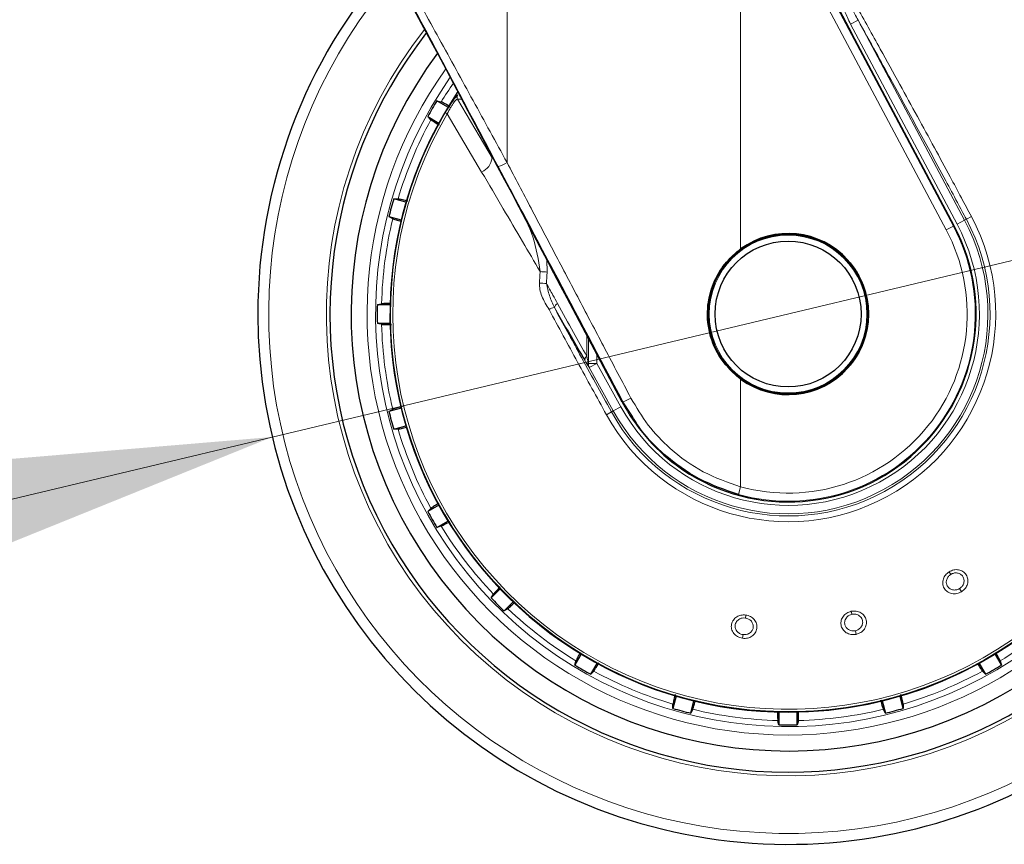
# Model space of a CAD drawing. Units: millimetres. Extents: x 0 to 210, y 0 to 297.
# Drawn here: x 159 to 164, y 213 to 218 of the extents above; entities that cross this region are included whole.
import ezdxf

# ---------------------------------------------------------------- set-up
doc = ezdxf.new("R2010")
doc.units = ezdxf.units.MM
doc.linetypes.add('SLD-Durchgehend', pattern=[0])
doc.styles.add('SLDTEXTSTYLE0', font='GOTHIC.TTF', dxfattribs={"width": 0.913})
doc.dimstyles.new('SLDDIMSTYLE2', dxfattribs={"dimtxt": 3.5, "dimasz": 3.302, "dimexe": 0, "dimexo": 0.0625, "dimgap": 0.875, "dimtad": 0, "dimtih": 1, "dimtoh": 1, "dimlfac": 20, "dimrnd": 1e-09, "dimzin": 12, "dimdsep": 46, "dimtxsty": 'SLDTEXTSTYLE0', "dimsah": 1, "dimcen": 0, "dimadec": 0, "dimazin": 3, "dimtfac": 1, "dimtmove": 0, "dimatfit": 3, "dimfxl": 1, "dimfrac": 2, "dimtolj": 1, "dimtzin": 12, "dimarcsym": 0})

# ---------------------------------------------------------------- blocks, each defined once
blk = doc.blocks.new('_D_3')
at = {"color": 7, "linetype": 'SLD-Durchgehend', "lineweight": 0}
for p, q in [((166.1907, 216.6985), (174.8729, 218.7682)), ((174.8729, 218.7682), (189.4972, 218.7682)), ((160.1111, 215.2491), (166.1907, 216.6985)), ((160.1111, 215.2491), (153.9342, 213.7766))]:
    blk.add_line(p, q, dxfattribs=at)
at = {"color": 7, "linetype": 'SLD-Durchgehend', "lineweight": 18}
for points in [[(166.1907, 216.6985), (169.5186, 216.9778), (169.2868, 217.9506)], [(160.1111, 215.2491), (156.7831, 214.9698), (157.015, 213.9971)]]:
    blk.add_solid(points, dxfattribs=at)
at = {"color": 7, "linetype": 'SLD-Durchgehend', "lineweight": 18, "char_height": 3.5, "attachment_point": 1, "style": 'SLDTEXTSTYLE0'}
for s, insert in [('%%c', (176.4604, 223.2389)), ('125', (181.7388, 223.2924))]:
    blk.add_mtext(s, dxfattribs=dict(at, insert=insert))

msp = doc.modelspace()

# ---------------------------------------------------------------- linework, layer by layer
at = {"color": 8, "linetype": 'SLD-Durchgehend', "lineweight": 18}
for p, q in [((162.91329, 218.77038), (164.12489, 216.49169)), ((162.87136, 216.35773), (162.87136, 218.74808)), ((162.87136, 218.74808), (164.08296, 216.46939)), ((161.49498, 216.86605), (161.49498, 218.2918)), ((163.56328, 217.70631), (163.51919, 217.68287)), ((164.14646, 216.50316), (163.51919, 217.68287)), ((164.19055, 216.5266), (163.56328, 217.70631)), ((161.20474, 217.26641), (161.19596, 217.25821)), ((161.2037, 217.2405), (161.40612, 216.89342)), ((161.14324, 217.18093), (161.13069, 217.1605)), ((161.14234, 217.15366), (161.13069, 217.1605)), ((161.14234, 217.15366), (161.34512, 216.81063)), ((161.51315, 216.70968), (161.44215, 216.84375)), ((164.23124, 216.54824), (164.20152, 216.53244)), ((164.12489, 216.49169), (164.08296, 216.46939)), ((164.1292, 216.49398), (164.12489, 216.49169)), ((164.19055, 216.5266), (164.14646, 216.50316)), ((164.19055, 216.5266), (164.20152, 216.53244)), ((161.73076, 216.22092), (161.72969, 216.29366)), ((161.77365, 216.01163), (161.84103, 215.89458)), ((161.96539, 215.84742), (161.96506, 215.72485)), ((161.97413, 215.83093), (161.97389, 215.6822)), ((162.02334, 215.6822), (162.02334, 215.73809)), ((161.953, 215.70108), (161.96181, 215.68627)), ((161.97389, 215.6822), (162.02334, 215.6822)), ((161.97967, 215.65799), (162.02334, 215.6822)), ((162.02334, 215.6822), (162.16471, 215.42716)), ((161.97967, 215.65799), (162.12104, 215.40295)), ((162.87136, 214.95586), (162.87136, 215.58987)), ((162.17378, 215.45427), (162.17743, 215.45621)), ((162.22636, 215.38116), (162.17743, 215.45621)), ((162.08073, 215.3806), (162.11017, 215.39692)), ((162.12104, 215.40295), (162.11017, 215.39692)), ((162.12104, 215.40295), (162.16471, 215.42716)), ((162.85878, 214.91006), (162.87136, 214.95586)), ((164.10004, 214.45485), (164.10959, 214.43956)), ((164.17351, 214.33726), (164.16181, 214.35599)), ((162.90162, 214.20012), (162.89911, 214.18227)), ((163.52328, 214.22183), (163.52703, 214.20419)), ((162.88232, 214.06281), (162.88539, 214.08468)), ((163.55211, 214.0862), (163.54752, 214.1078))]:
    msp.add_line(p, q, dxfattribs=at)
at = {"color": 7, "linetype": 'SLD-Durchgehend', "lineweight": 25}
for p, q in [((162.95973, 218.69452), (163.52877, 217.62397)), ((164.1292, 216.49398), (163.52877, 217.62397)), ((161.1467, 217.19369), (161.08195, 217.23107)), ((161.0276, 217.13693), (161.09235, 217.09954)), ((160.89926, 216.6334), (160.82704, 216.65275)), ((160.79891, 216.54775), (160.87113, 216.5284)), ((160.80527, 216.02816), (160.7305, 216.02816)), ((162.17378, 215.45427), (161.84915, 216.06672)), ((160.7305, 215.91945), (160.80527, 215.91945)), ((160.87113, 215.41921), (160.79891, 215.39986)), ((160.82704, 215.29486), (160.89926, 215.31421)), ((161.09235, 214.84806), (161.0276, 214.81068)), ((161.08195, 214.71654), (161.1467, 214.75392)), ((161.45385, 214.35363), (161.40099, 214.30077)), ((161.47785, 214.2239), (161.53072, 214.27677)), ((161.93101, 213.96961), (161.89363, 213.90487)), ((164.40815, 213.90487), (164.37077, 213.96961)), ((161.98777, 213.85051), (162.02515, 213.91526)), ((164.27663, 213.91526), (164.31401, 213.85051)), ((162.4913, 213.72218), (162.47195, 213.64996)), ((163.82983, 213.64996), (163.81048, 213.72218)), ((162.57695, 213.62182), (162.5963, 213.69404)), ((163.70548, 213.69404), (163.72483, 213.62182)), ((163.09654, 213.62818), (163.09654, 213.55342)), ((163.20524, 213.55342), (163.20524, 213.62818))]:
    msp.add_line(p, q, dxfattribs=at)
at = {"color": 7, "linetype": 'SLD-Durchgehend', "lineweight": 25, "flags": 128}
for points in [[(161.08195, 217.23107), (161.09582, 217.22707), (161.10664, 217.22396)], [(161.0461, 217.1191), (161.03577, 217.12905), (161.0276, 217.13693)], [(160.82704, 216.65275), (160.84148, 216.65248), (160.85273, 216.65227)], [(160.82139, 216.53532), (160.80884, 216.54225), (160.79891, 216.54775)], [(160.7305, 216.02816), (160.74451, 216.03163), (160.75544, 216.03434)], [(160.75544, 215.91327), (160.74152, 215.91672), (160.7305, 215.91945)], [(160.79891, 215.39986), (160.81154, 215.40685), (160.82139, 215.41229)], [(160.85273, 215.29534), (160.83839, 215.29507), (160.82704, 215.29486)], [(161.0276, 214.81068), (161.03799, 214.8207), (161.0461, 214.8285)], [(161.10664, 214.72365), (161.09286, 214.71968), (161.08195, 214.71654)], [(161.40099, 214.30077), (161.40843, 214.31313), (161.41424, 214.32277)], [(161.49986, 214.23716), (161.48757, 214.22976), (161.47785, 214.2239)], [(161.89363, 213.90487), (161.89762, 213.91873), (161.90074, 213.92955)], [(164.40104, 213.92955), (164.40501, 213.91577), (164.40815, 213.90487)], [(162.00559, 213.86901), (161.99564, 213.85869), (161.98777, 213.85051)], [(164.31401, 213.85051), (164.304, 213.86091), (164.29619, 213.86901)], [(162.47195, 213.64996), (162.47222, 213.66439), (162.47243, 213.67564)], [(163.82935, 213.67564), (163.82962, 213.66131), (163.82983, 213.64996)], [(162.58938, 213.64431), (162.58244, 213.63176), (162.57695, 213.62182)], [(163.72483, 213.62182), (163.71785, 213.63446), (163.7124, 213.64431)], [(163.09654, 213.55342), (163.09306, 213.56743), (163.09035, 213.57835)], [(163.21143, 213.57835), (163.20798, 213.56443), (163.20524, 213.55342)]]:
    msp.add_lwpolyline(points, dxfattribs=at)
at = {"color": 8, "linetype": 'SLD-Durchgehend', "lineweight": 18, "flags": 128}
msp.add_lwpolyline([(161.22556, 217.23959), (161.21384, 217.24008), (161.2037, 217.2405)], dxfattribs=at)
at = {"color": 7, "linetype": 'SLD-Durchgehend', "lineweight": 25}
for radius in [0.47397, 0.47, 0.43]:
    msp.add_circle((163.15089, 215.9738), radius, dxfattribs=at)
at = {"color": 8, "linetype": 'SLD-Durchgehend', "lineweight": 18}
msp.add_circle((163.15089, 215.9738), 0.465, dxfattribs=at)
for centre, radius, start, end in [((163.15089, 215.9738), 2.72094, 141.90517, 93.958329), ((163.15089, 215.9738), 2.43103, 144.966909, 90.872784), ((163.15089, 215.9738), 2.48091, 270, 91.46121), ((163.15089, 215.9738), 3.06098, 139.124901, 51.882114), ((163.15089, 215.9738), 2.34296, 149.56932, 89.764202), ((163.15089, 215.9738), 2.32945, 149.56932, 89.585702), ((163.15089, 215.9738), 2.48091, 144.382548, 270), ((163.15089, 215.9738), 2.39622, 145.391202, 148.552342), ((161.22562, 217.2526), 0.02504, 146.510557, 208.898115), ((163.15089, 215.9738), 2.39622, 151.447658, 163.552342), ((161.30256, 216.90587), 0.10432, 294.078653, 353.144728), ((161.41245, 216.98786), 0.14714, 281.645321, 304.118375), ((163.15089, 215.9738), 1.22358, 209, 28), ((163.15089, 215.9738), 2.39622, 166.447658, 178.552342), ((163.15089, 215.9738), 1.18992, 209, 28), ((163.15089, 215.9738), 1.17748, 209, 28), ((163.15089, 215.9738), 1.12755, 209, 28), ((163.15089, 215.9738), 1.10312, 254.644703, 28), ((163.15089, 215.9738), 1.05563, 254.644703, 28), ((161.63638, 215.10518), 1.11972, 85.164467, 87.267345), ((161.63907, 214.67463), 1.48207, 86.599517, 88.183938), ((161.80804, 216.00381), 0.03527, 116.393628, 167.187672), ((161.77704, 215.95664), 0.0551, 93.523282, 128.603702), ((163.15089, 215.9738), 2.39622, 181.447658, 193.552342), ((161.98009, 215.70228), 0.02711, 123.660076, 182.541686), ((162.02237, 215.68097), 0.04849, 178.543983, 208.282972), ((162.08326, 215.71575), 0.2761, 289.942828, 300.764354), ((163.15089, 215.9738), 2.39622, 196.447658, 208.552342), ((163.15089, 215.9738), 2.39622, 211.447658, 223.552342), ((163.15089, 215.9738), 2.39622, 226.447658, 238.552342), ((163.15089, 215.9738), 2.39622, 301.447658, 313.552342), ((163.15089, 215.9738), 2.39622, 241.447658, 253.552342), ((163.15089, 215.9738), 2.39622, 286.447658, 298.552342), ((163.15089, 215.9738), 2.39622, 256.447658, 268.552342), ((163.15089, 215.9738), 2.39622, 271.447658, 283.552342)]:
    msp.add_arc(centre, radius, start, end, dxfattribs=at)
at = {"color": 7, "linetype": 'SLD-Durchgehend', "lineweight": 25}
for centre, radius, start, end in [((163.15089, 215.9738), 2.7, 270, 93.760004), ((163.15089, 215.9738), 2.575, 143.349648, 90), ((163.15089, 215.9738), 3.125, 180, 49.019143), ((163.15089, 215.9738), 2.34625, 270, 89.80732), ((163.15089, 215.9738), 3.125, 138.675218, 180), ((163.15089, 215.9738), 2.7, 142.101762, 270), ((163.15089, 215.9738), 2.34625, 146.025499, 270), ((163.15089, 215.9738), 2.421, 148.713577, 151.286423), ((163.15089, 215.9738), 2.421, 163.713577, 166.286423), ((163.15089, 215.97414), 1.10785, 233.427016, 27.984587), ((163.15089, 215.9738), 0.47491, 233.942081, 126.057919), ((163.15089, 215.9738), 2.421, 178.713577, 181.286423), ((163.15089, 215.9738), 2.421, 193.713577, 196.286423), ((163.15089, 215.9738), 2.421, 208.713577, 211.286423), ((163.15089, 215.9738), 2.421, 223.713577, 226.286423), ((163.15089, 215.9738), 2.421, 238.713577, 241.286423), ((163.15089, 215.9738), 2.421, 298.713577, 301.286423), ((163.15089, 215.9738), 2.421, 253.713577, 256.286423), ((163.15089, 215.9738), 2.421, 283.713577, 286.286423), ((163.15089, 215.9738), 2.421, 268.713577, 271.286423)]:
    msp.add_arc(centre, radius, start, end, dxfattribs=at)
for centre, major_axis, ratio, start_param, end_param in [((161.17214, 217.29897), (-1.2945, 2.43534), 0.0081916, 4.177516, 5.2672944), ((163.15448, 215.97408), (1.10669, 0.08487), 0.9999947, 3.5524524, 3.9949074)]:
    msp.add_ellipse(centre, major_axis=major_axis, ratio=ratio, start_param=start_param, end_param=end_param, dxfattribs=at)
at = {"color": 8, "linetype": 'SLD-Durchgehend', "lineweight": 18}
for points, knots in [([(161.44215, 216.84375), (161.35274, 217.01251), (161.17464, 217.34865), (160.92799, 217.81198), (160.70632, 218.22722), (160.57522, 218.47184), (160.51037, 218.59282)], [0, 0, 0, 0, 0.28848946, 0.57466632, 0.7896327, 1, 1, 1, 1]), ([(161.49498, 216.86605), (161.4283, 216.98795), (161.29543, 217.23085), (161.09531, 217.59549), (160.90087, 217.94881), (160.71299, 218.28948), (160.59252, 218.5071), (160.53273, 218.61512)], [0, 0, 0, 0, 0.20853747, 0.41554608, 0.62114167, 0.81195152, 1, 1, 1, 1]), ([(163.56328, 217.70631), (163.55694, 217.71806), (163.54519, 217.73982), (163.53413, 217.7619), (163.52905, 217.77205)], [0, 0, 0, 0, 0.5402108, 1, 1, 1, 1]), ([(163.55292, 217.79056), (163.59997, 217.7059), (163.68511, 217.55269), (163.80536, 217.33465), (163.91181, 217.14052), (164.01062, 216.95909), (164.09724, 216.79881), (164.1699, 216.66337), (164.21159, 216.58513), (164.23124, 216.54824)], [0, 0, 0, 0, 0.21118016, 0.3821388, 0.53329393, 0.68062094, 0.81603537, 0.91327275, 1, 1, 1, 1]), ([(163.51919, 217.68287), (163.51264, 217.69559), (163.50047, 217.71921), (163.49039, 217.7438), (163.48575, 217.75515)], [0, 0, 0, 0, 0.5385159, 1, 1, 1, 1]), ([(163.56328, 217.70631), (163.59812, 217.64332), (163.66228, 217.5273), (163.75256, 217.36304), (163.83342, 217.2153), (163.9104, 217.07398), (163.99267, 216.9222), (164.07219, 216.77458), (164.14359, 216.64126), (164.18391, 216.56552), (164.20152, 216.53244)], [0, 0, 0, 0, 0.1660974, 0.3059078, 0.4267146, 0.5465242, 0.6666172, 0.8111158, 0.9174869, 1, 1, 1, 1]), ([(161.2037, 217.2405), (161.20169, 217.24046), (161.19868, 217.24041), (161.18989, 217.2313), (161.18181, 217.2211), (161.17243, 217.20741), (161.15888, 217.18552), (161.14897, 217.16643), (161.14234, 217.15366)], [0, 0, 0, 0, 0.25240523, 0.37728029, 0.50129854, 0.62498682, 0.74912405, 1, 1, 1, 1]), ([(162.22449, 215.4785), (162.1735, 215.57538), (162.07493, 215.76266), (161.9283, 216.04143), (161.78313, 216.31755), (161.63843, 216.59291), (161.542, 216.77652), (161.49498, 216.86605)], [0, 0, 0, 0, 0.2091236, 0.4042485, 0.6021916, 0.8060381, 1, 1, 1, 1]), ([(161.34512, 216.81063), (161.38737, 216.73887), (161.46715, 216.60337), (161.58224, 216.40743), (161.65523, 216.28265), (161.68976, 216.22363)], [0, 0, 0, 0, 0.3723763, 0.7031258, 1, 1, 1, 1]), ([(161.68976, 216.22363), (161.67918, 216.2931), (161.66176, 216.40757), (161.61233, 216.51196), (161.5929, 216.553)], [0, 0, 0, 0, 0.6069085, 1, 1, 1, 1]), ([(161.68604, 216.15596), (161.68663, 216.16846), (161.68771, 216.19103), (161.68913, 216.21357), (161.68976, 216.22363)], [0, 0, 0, 0, 0.5538631, 1, 1, 1, 1]), ([(161.72698, 216.15409), (161.72758, 216.16644), (161.72868, 216.18873), (161.73012, 216.21099), (161.73076, 216.22092)], [0, 0, 0, 0, 0.5541176, 1, 1, 1, 1]), ([(161.68604, 216.15596), (161.68635, 216.14335), (161.68699, 216.11713), (161.70393, 216.0626), (161.72679, 216.02547), (161.74266, 215.99969)], [0, 0, 0, 0, 0.2203964, 0.4587084, 1, 1, 1, 1]), ([(161.72698, 216.15409), (161.73951, 216.13131), (161.76134, 216.09161), (161.78309, 216.0522), (161.79236, 216.0354)], [0, 0, 0, 0, 0.5737615, 1, 1, 1, 1]), ([(161.77365, 216.01163), (161.76322, 216.03468), (161.74258, 216.08029), (161.73214, 216.12967), (161.72698, 216.15409)], [0, 0, 0, 0, 0.50549849, 1, 1, 1, 1]), ([(161.79236, 216.0354), (161.82391, 215.97836), (161.88198, 215.87337), (161.93902, 215.77141), (161.96506, 215.72485)], [0, 0, 0, 0, 0.5433311, 1, 1, 1, 1]), ([(162.08073, 215.3806), (162.02356, 215.48419), (161.90913, 215.69154), (161.79818, 215.89692), (161.74266, 215.99969)], [0, 0, 0, 0, 0.4995838, 1, 1, 1, 1]), ([(162.11017, 215.39692), (162.07861, 215.45396), (162.01567, 215.56775), (161.92947, 215.72503), (161.84877, 215.87299), (161.79951, 215.96391), (161.77365, 216.01163)], [0, 0, 0, 0, 0.2772158, 0.5529761, 0.7653686, 1, 1, 1, 1]), ([(161.96506, 215.72485), (161.96676, 215.71615), (161.96918, 215.70369), (161.97205, 215.6899), (161.97337, 215.68398), (161.9738, 215.68251), (161.97389, 215.6822)], [0, 0, 0, 0, 0.5694751, 0.8155608, 0.9611395, 1, 1, 1, 1]), ([(162.87136, 214.95586), (162.79634, 214.98204), (162.64578, 215.03461), (162.46446, 215.16647), (162.32128, 215.31553), (162.25679, 215.42412), (162.22449, 215.4785)], [0, 0, 0, 0, 0.2776415, 0.5573007, 0.7783077, 1, 1, 1, 1]), ([(164.10004, 214.45485), (164.10891, 214.45919), (164.12667, 214.46788), (164.15633, 214.46788), (164.18285, 214.45762), (164.20262, 214.43758), (164.21217, 214.41096), (164.20991, 214.38272), (164.19716, 214.35586), (164.18158, 214.34361), (164.17351, 214.33726)], [0, 0, 0, 0, 0.1236101, 0.247343, 0.3722681, 0.498987, 0.626575, 0.752379, 0.8717036, 1, 1, 1, 1]), ([(164.17351, 214.33726), (164.16424, 214.33279), (164.14569, 214.32384), (164.11482, 214.32468), (164.088, 214.33637), (164.06904, 214.35769), (164.06096, 214.38462), (164.06443, 214.41199), (164.07744, 214.43731), (164.09231, 214.44886), (164.10004, 214.45485)], [0, 0, 0, 0, 0.12874826, 0.25740362, 0.386335, 0.51463776, 0.64135033, 0.76444055, 0.87762535, 1, 1, 1, 1]), ([(164.16181, 214.35599), (164.15795, 214.3539), (164.15156, 214.35045), (164.14106, 214.3478), (164.13114, 214.34695), (164.12028, 214.34816), (164.10997, 214.35162), (164.09843, 214.35868), (164.08885, 214.36985), (164.08381, 214.38368), (164.08282, 214.3968), (164.08552, 214.4115), (164.09399, 214.42762), (164.10454, 214.43569), (164.10959, 214.43956)], [0, 0, 0, 0, 0.0777895, 0.1287814, 0.1931428, 0.2574713, 0.3292747, 0.396243, 0.5152666, 0.6089075, 0.6793648, 0.7656795, 0.8877255, 1, 1, 1, 1]), ([(164.10959, 214.43956), (164.11541, 214.44248), (164.12447, 214.44702), (164.13815, 214.44862), (164.15211, 214.44768), (164.16822, 214.44132), (164.18201, 214.42732), (164.18775, 214.41182), (164.18833, 214.39848), (164.18654, 214.38782), (164.18244, 214.37765), (164.17497, 214.36603), (164.16694, 214.3599), (164.16181, 214.35599)], [0, 0, 0, 0, 0.11471068, 0.17875415, 0.2469885, 0.37181611, 0.49863198, 0.62058881, 0.68540542, 0.75264992, 0.82184543, 0.88622461, 1, 1, 1, 1]), ([(162.88232, 214.06281), (162.8723, 214.06536), (162.8523, 214.07044), (162.8292, 214.09098), (162.81621, 214.1172), (162.81543, 214.1457), (162.82658, 214.1715), (162.84683, 214.19019), (162.87304, 214.20121), (162.89184, 214.20049), (162.90162, 214.20012)], [0, 0, 0, 0, 0.1291176, 0.2579292, 0.3868164, 0.515033, 0.6416898, 0.7646443, 0.8776261, 1, 1, 1, 1]), ([(162.88539, 214.08468), (162.88111, 214.08556), (162.87397, 214.08703), (162.8642, 214.09176), (162.85603, 214.09751), (162.8485, 214.10543), (162.84285, 214.11471), (162.83855, 214.12752), (162.83841, 214.14225), (162.84346, 214.15608), (162.85115, 214.16675), (162.86265, 214.17626), (162.87949, 214.18315), (162.89275, 214.18255), (162.89911, 214.18227)], [0, 0, 0, 0, 0.0775158, 0.1291567, 0.1935972, 0.2580048, 0.3295671, 0.3964327, 0.5156657, 0.6093043, 0.6796892, 0.7658834, 0.8877956, 1, 1, 1, 1]), ([(162.90162, 214.20012), (162.91122, 214.19774), (162.93043, 214.19297), (162.95317, 214.17386), (162.96687, 214.14891), (162.96908, 214.1208), (162.95921, 214.09427), (162.93929, 214.07416), (162.91229, 214.06185), (162.89255, 214.06248), (162.88232, 214.06281)], [0, 0, 0, 0, 0.1237615, 0.2476485, 0.3727331, 0.49961, 0.6273739, 0.7532063, 0.8720267, 1, 1, 1, 1]), ([(162.89911, 214.18227), (162.90544, 214.18076), (162.91531, 214.17841), (162.92683, 214.17083), (162.93692, 214.16112), (162.94518, 214.14585), (162.9467, 214.12625), (162.9411, 214.11069), (162.93294, 214.1001), (162.92468, 214.09309), (162.91498, 214.08796), (162.90182, 214.0839), (162.89179, 214.08438), (162.88539, 214.08468)], [0, 0, 0, 0, 0.11476558, 0.17891094, 0.24729586, 0.37228329, 0.49925723, 0.6211281, 0.6860434, 0.753481, 0.82279664, 0.88707591, 1, 1, 1, 1]), ([(163.55211, 214.0862), (163.54186, 214.08517), (163.52136, 214.0831), (163.49265, 214.09445), (163.47144, 214.11462), (163.46093, 214.14113), (163.46254, 214.16919), (163.47516, 214.19372), (163.49604, 214.21307), (163.51397, 214.21884), (163.52328, 214.22183)], [0, 0, 0, 0, 0.1288107, 0.2574324, 0.386375, 0.5146891, 0.6413001, 0.7643785, 0.8775768, 1, 1, 1, 1]), ([(163.54752, 214.1078), (163.54316, 214.10716), (163.53597, 214.1061), (163.52519, 214.10721), (163.5156, 214.1098), (163.50581, 214.11465), (163.4973, 214.12143), (163.48887, 214.13201), (163.4837, 214.14576), (163.48369, 214.16046), (163.48723, 214.17312), (163.4948, 214.18604), (163.50829, 214.19831), (163.52097, 214.20229), (163.52703, 214.20419)], [0, 0, 0, 0, 0.0781195, 0.1288432, 0.1931878, 0.2574992, 0.3293397, 0.3963244, 0.5153185, 0.6084775, 0.679012, 0.7656186, 0.8878173, 1, 1, 1, 1]), ([(163.52328, 214.22183), (163.533, 214.22287), (163.55254, 214.22496), (163.58037, 214.21499), (163.60186, 214.19636), (163.61372, 214.17081), (163.61366, 214.14262), (163.60207, 214.11664), (163.58079, 214.09564), (163.56181, 214.08939), (163.55211, 214.0862)], [0, 0, 0, 0, 0.12227963, 0.2459927, 0.37091233, 0.49761698, 0.62517522, 0.75011655, 0.87237233, 1, 1, 1, 1]), ([(163.52703, 214.20419), (163.53334, 214.20494), (163.54326, 214.20611), (163.55661, 214.20306), (163.56783, 214.19818), (163.57768, 214.19046), (163.58556, 214.17988), (163.59096, 214.16589), (163.59098, 214.14787), (163.58371, 214.13135), (163.57453, 214.12134), (163.56646, 214.1153), (163.55813, 214.11068), (163.55119, 214.1088), (163.54752, 214.1078)], [0, 0, 0, 0, 0.1119183, 0.1760858, 0.2454627, 0.336374, 0.408678, 0.4978398, 0.6253923, 0.7501358, 0.8306803, 0.8722933, 0.9325786, 1, 1, 1, 1])]:
    msp.add_open_spline(points, degree=3, knots=knots, dxfattribs=at)
at = {"color": 7, "linetype": 'SLD-Durchgehend', "lineweight": 25}
for points, knots in [([(161.19596, 217.25821), (161.19595, 217.25819), (161.19458, 217.25692), (161.18817, 217.24847), (161.17618, 217.2322), (161.16009, 217.20876), (161.14768, 217.18826), (161.14324, 217.18093)], [0, 0, 0, 0, 0.0026682, 0.2105444, 0.4116356, 0.7894774, 1, 1, 1, 1]), ([(161.1534, 217.1992), (161.15111, 217.20048), (161.13479, 217.20965), (161.11632, 217.21951), (161.10986, 217.22248), (161.10664, 217.22396)], [0, 0, 0, 0, 0.0754163, 0.5377701, 1, 1, 1, 1]), ([(161.0461, 217.1191), (161.04962, 217.11657), (161.05591, 217.11204), (161.08353, 217.09546), (161.09569, 217.08815)], [0, 0, 0, 0, 0.5594381, 1, 1, 1, 1]), ([(162.17743, 215.45621), (162.04079, 215.71383), (161.81884, 216.13227), (161.59802, 216.54937), (161.51315, 216.70968)], [0, 0, 0, 0, 0.61565855, 1, 1, 1, 1]), ([(160.90967, 216.63909), (160.90526, 216.64021), (160.88511, 216.64537), (160.8631, 216.65052), (160.85619, 216.65169), (160.85273, 216.65227)], [0, 0, 0, 0, 0.1228092, 0.5614633, 1, 1, 1, 1]), ([(160.82139, 216.53532), (160.82527, 216.53382), (160.83176, 216.53133), (160.86042, 216.52311), (160.87193, 216.51982)], [0, 0, 0, 0, 0.5984725, 1, 1, 1, 1]), ([(162.87136, 215.58987), (162.82972, 215.62725), (162.74645, 215.70199), (162.6802, 215.8598), (162.66975, 216.01655), (162.70609, 216.15592), (162.77148, 216.272), (162.83806, 216.32916), (162.87136, 216.35773)], [0, 0, 0, 0, 0.1865586, 0.3730678, 0.5594839, 0.7062675, 0.8531315, 1, 1, 1, 1]), ([(160.80916, 216.03629), (160.80624, 216.03626), (160.78721, 216.03603), (160.76603, 216.03533), (160.75897, 216.03467), (160.75544, 216.03434)], [0, 0, 0, 0, 0.0829497, 0.5415363, 1, 1, 1, 1]), ([(160.75544, 215.91327), (160.75976, 215.91283), (160.7675, 215.91205), (160.79979, 215.9115), (160.81405, 215.91125)], [0, 0, 0, 0, 0.5582403, 1, 1, 1, 1]), ([(161.84103, 215.89458), (161.85125, 215.8768), (161.889, 215.81115), (161.92601, 215.7475), (161.953, 215.70108)], [0, 0, 0, 0, 0.270759, 1, 1, 1, 1]), ([(161.96181, 215.68627), (161.9644, 215.68186), (161.96954, 215.67313), (161.97473, 215.66494), (161.97811, 215.65989), (161.97916, 215.65861), (161.97967, 215.65799)], [0, 0, 0, 0, 0.33023, 0.6547952, 0.8330478, 1, 1, 1, 1]), ([(160.87705, 215.42928), (160.87276, 215.42807), (160.85282, 215.42248), (160.83126, 215.41596), (160.82468, 215.41351), (160.82139, 215.41229)], [0, 0, 0, 0, 0.1207516, 0.5604347, 1, 1, 1, 1]), ([(162.85878, 214.91006), (162.77973, 214.93736), (162.62119, 214.99212), (162.43101, 215.13052), (162.29881, 215.26303), (162.24532, 215.35025), (162.22636, 215.38116)], [0, 0, 0, 0, 0.3091535, 0.6200706, 0.8653833, 1, 1, 1, 1]), ([(160.85273, 215.29534), (160.85681, 215.29598), (160.86354, 215.29703), (160.8921, 215.30416), (160.90336, 215.30697)], [0, 0, 0, 0, 0.6053363, 1, 1, 1, 1]), ([(161.09232, 214.85745), (161.08958, 214.85582), (161.07295, 214.84596), (161.05475, 214.83465), (161.04898, 214.83055), (161.0461, 214.8285)], [0, 0, 0, 0, 0.0897952, 0.5449585, 1, 1, 1, 1]), ([(161.10664, 214.72365), (161.1106, 214.72543), (161.11771, 214.72863), (161.14599, 214.74433), (161.15851, 214.75127)], [0, 0, 0, 0, 0.55746633, 1, 1, 1, 1]), ([(161.45373, 214.36509), (161.45069, 214.36197), (161.4363, 214.34725), (161.42095, 214.33089), (161.41648, 214.32548), (161.41424, 214.32277)], [0, 0, 0, 0, 0.1181523, 0.5591352, 1, 1, 1, 1]), ([(161.49986, 214.23716), (161.50304, 214.23972), (161.50825, 214.24391), (161.52911, 214.26407), (161.53719, 214.27187)], [0, 0, 0, 0, 0.6128661, 1, 1, 1, 1]), ([(161.92664, 213.97835), (161.92496, 213.97535), (161.91536, 213.95827), (161.90515, 213.93918), (161.90221, 213.93276), (161.90074, 213.92955)], [0, 0, 0, 0, 0.09598118, 0.54805112, 1, 1, 1, 1]), ([(164.40104, 213.92955), (164.39931, 213.93342), (164.39633, 213.94009), (164.38135, 213.9671), (164.37507, 213.97843)], [0, 0, 0, 0, 0.5804633, 1, 1, 1, 1]), ([(162.00559, 213.86901), (162.00813, 213.87254), (162.01269, 213.87887), (162.02935, 213.90662), (162.03673, 213.91891)], [0, 0, 0, 0, 0.5571122, 1, 1, 1, 1]), ([(164.26758, 213.91467), (164.26909, 213.91212), (164.27882, 213.89571), (164.29004, 213.87768), (164.29414, 213.8719), (164.29619, 213.86901)], [0, 0, 0, 0, 0.0840523, 0.5420875, 1, 1, 1, 1]), ([(162.48537, 213.73166), (162.48433, 213.72758), (162.47926, 213.70777), (162.47418, 213.68604), (162.47301, 213.67911), (162.47243, 213.67564)], [0, 0, 0, 0, 0.1150012, 0.5575598, 1, 1, 1, 1]), ([(163.82935, 213.67564), (163.82866, 213.6799), (163.82744, 213.68746), (163.8197, 213.71845), (163.81633, 213.73197)], [0, 0, 0, 0, 0.5636884, 1, 1, 1, 1]), ([(162.58938, 213.64431), (162.59085, 213.6481), (162.59322, 213.65422), (162.60113, 213.68178), (162.60414, 213.69228)], [0, 0, 0, 0, 0.6190689, 1, 1, 1, 1]), ([(163.69543, 213.69992), (163.69663, 213.69564), (163.70222, 213.67572), (163.70873, 213.65417), (163.71118, 213.64759), (163.7124, 213.64431)], [0, 0, 0, 0, 0.1203197, 0.5602187, 1, 1, 1, 1]), ([(163.08844, 213.62952), (163.08846, 213.62749), (163.08868, 213.60942), (163.08936, 213.58901), (163.09002, 213.5819), (163.09035, 213.57835)], [0, 0, 0, 0, 0.0597578, 0.5299419, 1, 1, 1, 1]), ([(163.21143, 213.57835), (163.21187, 213.58255), (163.21261, 213.58971), (163.21314, 213.62029), (163.21336, 213.63296)], [0, 0, 0, 0, 0.5854559, 1, 1, 1, 1])]:
    msp.add_open_spline(points, degree=3, knots=knots, dxfattribs=at)

# ---------------------------------------------------------------- dimensions: what is measured, and where the dimension line sits
at = {"color": 7, "linetype": 'SLD-Durchgehend', "lineweight": 18}
dim = msp.add_diameter_dim_2p(p1=(166.19071, 216.69847), p2=(160.11107, 215.24914), dimstyle='SLDDIMSTYLE2', dxfattribs=at)
dim.commit()
dim.dimension.update_dxf_attribs({"geometry": '_D_3', "text_midpoint": (182.97877, 221.57309), "dimtype": 163})

doc.saveas('drawing.dxf')
